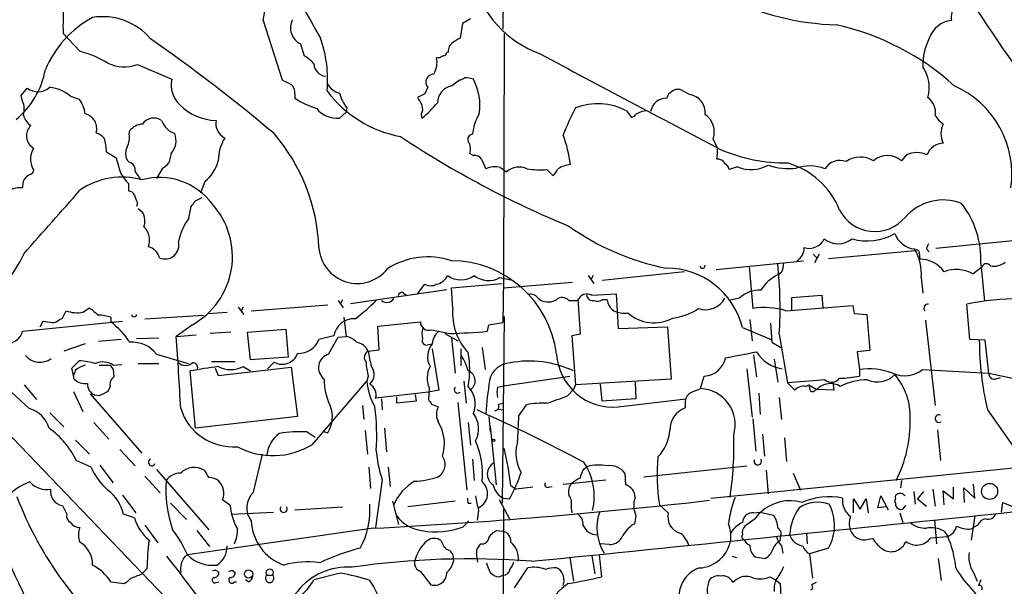
# Model space of a CAD drawing. Extents: x 3 to 1073, y 3 to 886.
# Drawn here: x 405 to 518, y 629 to 694 of the extents above; entities that cross this region are included whole.
import ezdxf

# ---------------------------------------------------------------- set-up
doc = ezdxf.new("R2010")
doc.units = 0
doc.header["$MEASUREMENT"] = 0
doc.layers.add('MAIN', color=5, linetype='CONTINUOUS')

msp = doc.modelspace()

# ---------------------------------------------------------------- linework, layer by layer
at = {"layer": 'MAIN'}
for p, q in [((460.5867, 731.266), (460.3327, 693.166)), ((432.7313, 694.182), (434.9327, 687.324)), ((455.676, 693.8433), (455.422, 692.15)), ((456.6073, 694.3513), (455.676, 693.8433)), ((409.702, 692.658), (411.6493, 690.626)), ((460.502, 692.658), (460.4173, 664.3793)), ((437.0493, 691.4726), (437.4727, 690.118)), ((453.0513, 689.864), (452.7127, 689.864)), ((418.2533, 689.102), (422.2327, 687.4086)), ((454.406, 686.6466), (455.3373, 687.324)), ((404.876, 685.546), (405.5533, 686.3926)), ((451.6967, 686.4773), (451.358, 685.7153)), ((481.838, 685.6306), (480.7373, 686.2233)), ((405.0453, 684.8686), (404.876, 685.546)), ((410.5487, 685.4613), (411.5647, 685.1226)), ((436.372, 685.7153), (436.372, 685.2073)), ((451.358, 685.7153), (450.5113, 685.292)), ((442.3833, 684.1066), (442.2987, 683.5986)), ((474.5567, 683.768), (475.1493, 683.006)), ((441.5367, 682.9213), (442.2987, 683.5986)), ((450.9347, 683.3446), (451.0193, 682.9213)), ((417.322, 681.0586), (417.4067, 681.482)), ((485.0553, 679.45), (484.5473, 680.5506)), ((414.6973, 679.0266), (415.798, 678.3493)), ((417.322, 677.8413), (417.068, 678.0953)), ((422.148, 678.8573), (421.894, 677.7566)), ((456.5227, 678.8573), (456.946, 678.6033)), ((457.8773, 678.18), (458.3853, 677.0793)), ((506.8147, 678.688), (506.222, 678.0106)), ((421.132, 677.164), (420.4547, 675.9786)), ((460.0787, 677.2486), (460.756, 676.7406)), ((465.4127, 676.9946), (466.09, 676.3173)), ((487.3413, 677.3333), (486.41, 676.9946)), ((417.2373, 675.386), (417.2373, 674.5393)), ((426.0427, 675.64), (425.5347, 674.2853)), ((424.8573, 673.354), (425.704, 673.7773)), ((418.2533, 673.1846), (418.1687, 672.7613)), ((418.338, 672.5073), (418.846, 672.084)), ((424.18, 671.4066), (424.434, 672.7613)), ((509.1007, 667.8506), (509.4393, 667.512)), ((510.2013, 667.9353), (519.43, 668.8666)), ((496.062, 667.258), (496.4853, 666.8346)), ((496.7393, 667.258), (496.2313, 666.242)), ((497.84, 666.75), (507.8307, 667.6813)), ((508.254, 667.4273), (508.3387, 666.6653)), ((484.886, 665.48), (494.9613, 666.496)), ((488.696, 665.8186), (489.1193, 660.9926)), ((514.4347, 664.972), (515.5353, 665.8186)), ((515.366, 666.1573), (515.7893, 661.8393)), ((459.994, 664.5486), (461.264, 664.2946)), ((460.4173, 664.3793), (460.3327, 659.384)), ((470.154, 664.8026), (470.8313, 663.8713)), ((470.7467, 664.8026), (470.4927, 664.3793)), ((481.2453, 665.226), (471.7627, 664.21)), ((492.4213, 665.1413), (491.998, 664.8873)), ((508.508, 664.5486), (508.6773, 662.7706)), ((450.5113, 662.686), (451.358, 663.7866)), ((454.406, 663.3633), (460.248, 663.8713)), ((454.5753, 660.9926), (454.406, 663.3633)), ((460.4173, 663.3633), (468.376, 664.0406)), ((442.8067, 661.5853), (453.898, 663.194)), ((448.9027, 662.7706), (449.2413, 662.5166)), ((464.3967, 662.178), (464.7353, 661.924)), ((468.9687, 662.0933), (469.2227, 658.0293)), ((470.5773, 662.5166), (473.3713, 662.686)), ((473.3713, 662.686), (473.6253, 658.7066)), ((487.5953, 662.178), (486.41, 661.924)), ((493.6067, 662.2626), (497.078, 662.5166)), ((493.6067, 660.8233), (493.6067, 662.2626)), ((497.078, 662.5166), (497.1627, 661.0773)), ((411.988, 660.5693), (412.75, 661.0773)), ((429.8527, 661.162), (430.53, 660.3153)), ((430.4453, 661.162), (430.1913, 660.7386)), ((431.3767, 660.7386), (440.182, 661.416)), ((441.3673, 661.924), (441.96, 661.0773)), ((441.8753, 662.0086), (441.6213, 661.5006)), ((467.9527, 661.924), (468.9687, 661.924)), ((472.3553, 662.0086), (471.7627, 662.0086)), ((492.9293, 660.7386), (500.634, 661.3313)), ((500.634, 661.3313), (500.8033, 660.4)), ((514.096, 657.4366), (513.7573, 661.5006)), ((409.2787, 659.7226), (409.6173, 659.892)), ((409.6173, 659.892), (410.0407, 660.7386)), ((415.2053, 659.9766), (415.2053, 659.4686)), ((419.1, 659.8073), (425.8733, 660.2306)), ((426.3813, 660.4), (428.5827, 660.5693)), ((442.0447, 659.9766), (442.2987, 657.7753)), ((460.502, 660.0613), (460.248, 638.556)), ((500.8033, 660.4), (502.2427, 660.3153)), ((502.2427, 660.3153), (502.5813, 656.1666)), ((405.0453, 658.368), (416.56, 659.5533)), ((407.0773, 658.876), (407.416, 659.5533)), ((424.6033, 659.13), (422.7407, 657.7753)), ((445.9393, 658.9606), (450.85, 659.4686)), ((446.1087, 656.2513), (445.9393, 658.9606)), ((458.5547, 658.368), (458.724, 659.13)), ((458.724, 659.13), (460.3327, 659.384)), ((473.6253, 658.7066), (479.298, 658.876)), ((479.298, 658.876), (479.7213, 652.8646)), ((487.934, 658.7913), (491.236, 657.4366)), ((488.7807, 659.7226), (489.0347, 657.2673)), ((491.1513, 659.2993), (491.3207, 657.098)), ((509.016, 659.638), (510.1167, 649.8166)), ((418.1687, 657.5213), (420.7087, 657.606)), ((422.7407, 657.7753), (425.0267, 657.9446)), ((429.006, 658.2833), (426.6353, 658.114)), ((430.9533, 658.2833), (435.356, 658.622)), ((431.292, 655.066), (430.9533, 658.2833)), ((435.356, 658.622), (435.61, 655.4046)), ((440.8593, 657.86), (439.166, 657.4366)), ((440.2667, 655.7433), (441.3673, 657.6906)), ((441.3673, 657.6906), (442.2987, 657.7753)), ((452.12, 658.5373), (454.2367, 658.114)), ((453.644, 658.114), (455.168, 657.2673)), ((454.406, 657.606), (454.8293, 653.542)), ((469.2227, 658.0293), (468.2913, 657.86)), ((468.2913, 657.86), (468.7147, 652.1873)), ((492.1673, 658.0293), (493.0987, 652.4413)), ((412.242, 656.9286), (409.7867, 656.082)), ((416.3907, 657.4366), (413.766, 657.1826)), ((451.7813, 656.844), (452.2047, 656.9286)), ((457.962, 656.5053), (458.3007, 653.9653)), ((491.3207, 657.098), (492.3367, 656.5053)), ((515.874, 657.352), (514.096, 657.4366)), ((516.2973, 653.542), (515.874, 657.352)), ((420.4547, 655.7433), (424.0953, 654.6426)), ((435.61, 655.4046), (431.292, 655.066)), ((444.8387, 656.082), (446.1087, 656.2513)), ((452.2047, 656.336), (452.9667, 651.5946)), ((455.5067, 656.336), (455.5067, 654.3886)), ((489.204, 655.6586), (489.5427, 653.1186)), ((502.5813, 656.1666), (501.142, 655.9973)), ((501.142, 655.9973), (501.396, 653.9653)), ((410.718, 654.1346), (411.5647, 654.9813)), ((413.8507, 654.4733), (415.1207, 654.4733)), ((415.4593, 654.4733), (416.4753, 654.558)), ((418.338, 654.6426), (420.7087, 654.6426)), ((426.8047, 654.8966), (429.514, 654.8966)), ((427.5667, 653.288), (435.9487, 654.2193)), ((430.4453, 654.304), (431.292, 653.796)), ((434.0013, 654.812), (433.2393, 654.05)), ((435.9487, 654.2193), (436.7107, 648.5466)), ((491.5747, 655.1506), (491.998, 652.526)), ((410.8873, 653.288), (410.718, 654.1346)), ((411.1413, 653.8806), (410.8873, 653.288)), ((410.972, 652.8646), (410.8873, 653.288)), ((415.4593, 653.9653), (415.544, 653.1186)), ((424.942, 647.192), (424.3493, 653.796)), ((427.228, 654.1346), (427.5667, 653.288)), ((444.8387, 653.2033), (444.6693, 652.6106)), ((460.4173, 652.1026), (468.0373, 653.2033)), ((483.108, 651.764), (483.5313, 653.2033)), ((488.442, 654.05), (489.0347, 648.462)), ((501.396, 653.9653), (501.396, 653.2033)), ((508.6773, 653.9653), (516.2973, 653.542)), ((516.2973, 653.542), (519.0067, 652.9493)), ((516.9747, 652.8646), (517.652, 653.034)), ((405.8073, 649.478), (402.2513, 652.6953)), ((405.2147, 652.1873), (406.654, 650.494)), ((415.1207, 652.018), (414.8667, 651.4253)), ((438.404, 645.3293), (444.6693, 652.6106)), ((455.8453, 652.6106), (456.0993, 650.0706)), ((459.74, 651.9333), (460.4173, 652.1026)), ((468.7147, 652.1873), (468.4607, 651.6793)), ((479.7213, 652.8646), (468.7147, 652.1873)), ((471.7627, 650.3246), (471.5933, 652.272)), ((475.5727, 652.526), (475.6573, 650.5786)), ((496.57, 652.6953), (493.0987, 652.4413)), ((495.2153, 652.018), (495.554, 652.1873)), ((495.554, 652.1873), (496.4853, 651.6793)), ((497.4167, 652.78), (496.57, 652.6953)), ((498.348, 652.4413), (498.4327, 651.5946)), ((398.6107, 651.51), (422.3173, 626.872)), ((410.8873, 651.4253), (411.988, 649.1393)), ((412.8347, 651.1713), (418.7613, 644.3133)), ((413.8507, 650.9173), (413.3427, 651.002)), ((451.7813, 651.3406), (445.6853, 650.6633)), ((448.1407, 650.0706), (448.1407, 650.8326)), ((450.2573, 651.0866), (450.342, 650.3246)), ((451.866, 651.8486), (451.7813, 650.494)), ((452.9667, 651.5946), (451.7813, 651.3406)), ((467.7833, 650.9173), (468.4607, 651.6793)), ((489.7967, 651.256), (489.966, 648.8006)), ((492.1673, 650.748), (492.4213, 648.208)), ((496.316, 651.5946), (496.4853, 651.6793)), ((498.4327, 651.5946), (496.4853, 651.6793)), ((444.1613, 649.8166), (444.3307, 648.208)), ((446.3627, 650.5786), (446.4473, 649.3086)), ((450.342, 650.3246), (448.1407, 650.0706)), ((452.12, 649.986), (452.882, 649.6473)), ((455.168, 650.1553), (456.184, 640.08)), ((459.8247, 649.986), (460.4173, 650.0706)), ((462.1953, 648.6313), (463.042, 649.9013)), ((475.6573, 650.5786), (471.7627, 650.3246)), ((473.6253, 649.6473), (481.4147, 650.5786)), ((481.33, 650.1553), (481.33, 649.5626)), ((408.178, 648.97), (409.7867, 647.3613)), ((436.7107, 648.5466), (424.942, 647.192)), ((458.724, 648.5466), (458.8933, 646.7686)), ((459.8247, 649.3933), (460.4173, 649.3086)), ((516.128, 649.3086), (520.7, 642.7893)), ((413.258, 647.8693), (414.9513, 645.922)), ((456.3533, 647.8693), (456.6073, 645.2446)), ((458.8933, 647.446), (459.5707, 640.6726)), ((489.1193, 648.2926), (489.458, 644.5673)), ((437.8113, 646.7686), (438.7427, 646.176)), ((439.5893, 646.8533), (440.182, 646.684)), ((444.5, 646.938), (444.754, 644.2286)), ((446.7013, 647.192), (446.9553, 644.4826)), ((490.22, 646.5146), (490.474, 643.9746)), ((510.3707, 647.0226), (510.7093, 643.4666)), ((411.1413, 645.8373), (412.75, 644.2286)), ((492.76, 646.0913), (493.014, 643.382)), ((416.2213, 644.7366), (417.9993, 642.874)), ((431.6307, 639.826), (432.6467, 644.2286)), ((484.2933, 639.1486), (542.6287, 644.9906)), ((412.9193, 642.7046), (411.226, 643.4666)), ((413.9353, 642.9586), (415.4593, 640.9266)), ((456.8613, 643.636), (457.0307, 641.1806)), ((476.5887, 641.604), (488.442, 642.874)), ((419.1, 641.6886), (420.878, 639.7413)), ((420.4547, 642.4506), (426.466, 635.508)), ((444.9233, 642.7046), (445.0927, 640.2493)), ((447.1247, 642.7046), (447.3787, 640.5033)), ((469.646, 642.5353), (470.0693, 642.7893)), ((474.3873, 642.0273), (474.472, 640.6726)), ((490.6433, 642.366), (490.8973, 639.6566)), ((493.776, 642.0273), (494.6227, 640.08)), ((446.4473, 641.2653), (445.6853, 635.762)), ((461.264, 640.588), (461.8567, 640.1646)), ((467.2753, 640.7573), (472.186, 641.2653)), ((506.222, 641.1806), (506.1373, 640.334)), ((514.6887, 639.1486), (514.5193, 640.7573)), ((416.56, 639.4873), (418.084, 637.4553)), ((463.804, 640.4186), (461.8567, 640.1646)), ((465.582, 640.4186), (466.0053, 640.5033)), ((503.5127, 638.048), (503.8513, 639.4026)), ((503.8513, 639.4026), (504.698, 637.794)), ((507.6613, 639.9106), (507.8307, 638.4713)), ((508.762, 639.9106), (508.0847, 639.064)), ((509.8627, 640.1646), (510.1167, 638.2173)), ((511.1327, 638.3866), (511.048, 639.9953)), ((511.048, 639.9953), (512.2333, 639.064)), ((512.2333, 639.064), (512.2333, 640.4186)), ((513.5033, 638.6406), (513.4187, 640.334)), ((513.4187, 640.334), (514.6887, 639.1486)), ((409.6173, 638.302), (410.1253, 637.286)), ((422.0633, 638.556), (423.926, 636.6933)), ((428.0747, 638.9793), (428.9213, 638.3866)), ((447.6327, 638.81), (448.31, 636.1006)), ((454.8293, 638.81), (449.4107, 638.1326)), ((456.3533, 638.556), (456.692, 638.556)), ((459.9093, 638.9793), (461.0947, 636.778)), ((460.4173, 639.1486), (461.0947, 639.064)), ((478.3667, 638.3866), (479.3827, 637.4553)), ((500.7187, 637.4553), (500.7187, 639.064)), ((500.7187, 639.064), (501.4807, 637.8786)), ((501.4807, 637.8786), (502.158, 639.064)), ((502.158, 639.064), (502.412, 637.4553)), ((505.5447, 638.556), (505.5447, 638.302)), ((506.3913, 637.8786), (506.73, 638.302)), ((508.0847, 639.064), (509.1007, 638.2173)), ((517.7367, 637.54), (517.906, 638.6406)), ((517.906, 638.6406), (519.5993, 637.9633)), ((417.9147, 636.8626), (416.6447, 637.286)), ((429.0907, 637.286), (433.9167, 637.54)), ((436.372, 637.794), (441.8753, 638.1326)), ((457.5387, 637.7093), (457.3693, 636.6086)), ((460.4173, 637.8786), (460.248, 585.47)), ((468.2067, 638.048), (468.2913, 637.4553)), ((489.204, 637.4553), (490.0507, 637.54)), ((489.966, 637.54), (491.49, 637.2013)), ((504.444, 638.1326), (503.5127, 638.048)), ((506.0527, 637.4553), (506.3913, 636.3546)), ((419.1, 636.016), (420.624, 633.984)), ((455.7607, 635.8466), (456.438, 636.524)), ((475.6573, 637.1166), (475.488, 636.1853)), ((489.2887, 636.6933), (488.188, 635.9313)), ((510.032, 636.6086), (510.286, 633.8993)), ((514.6887, 637.1166), (514.2653, 634.3226)), ((515.0273, 636.016), (514.5193, 635.762)), ((445.4313, 635.6773), (424.0107, 632.6293)), ((425.1113, 635.4233), (426.5507, 633.5606)), ((459.6553, 635.4233), (460.3327, 635.3386)), ((495.3, 635.0846), (495.3847, 633.8993)), ((511.1327, 635.3386), (511.556, 634.746)), ((514.2653, 635.5926), (514.5193, 635.762)), ((457.6233, 633.6453), (457.7927, 633.8993)), ((472.6093, 633.8146), (471.5933, 633.8993)), ((492.252, 634.238), (492.3367, 634.8306)), ((502.412, 634.4073), (502.92, 634.492)), ((509.6087, 634.5766), (511.556, 634.746)), ((423.7567, 632.46), (424.0107, 632.6293)), ((454.5753, 632.6293), (454.66, 631.8673)), ((471.424, 632.6293), (471.678, 630.0893)), ((492.4213, 633.6453), (492.5907, 632.7986)), ((497.84, 633.3913), (495.6387, 632.714)), ((495.6387, 632.714), (495.9773, 629.92)), ((468.0373, 632.2906), (468.4607, 629.5813)), ((470.5773, 632.5446), (470.916, 630.428)), ((486.7487, 632.46), (487.2567, 632.2906)), ((489.3733, 632.3753), (490.5587, 632.206)), ((510.4553, 632.206), (510.794, 629.666)), ((418.7613, 630.428), (419.354, 631.0206)), ((429.1753, 630.8513), (429.514, 630.5973)), ((441.6213, 630.5126), (438.5733, 629.7506)), ((450.85, 630.682), (452.0353, 629.158)), ((461.6873, 628.8193), (463.2113, 631.1053)), ((514.5193, 630.5973), (514.9427, 629.5813)), ((415.2053, 629.4966), (416.7293, 629.3273)), ((427.3127, 629.412), (427.6513, 629.4966)), ((429.4293, 629.4966), (429.6833, 629.4966)), ((431.038, 629.4966), (430.6993, 629.7506)), ((433.1547, 630.2586), (433.832, 630.2586)), ((459.9093, 630.0893), (460.3327, 630.2586)), ((491.0667, 630.0893), (491.744, 629.7506)), ((491.744, 629.7506), (492.252, 629.3273)), ((492.252, 629.3273), (492.3367, 627.8033)), ((496.4007, 629.412), (495.8927, 629.158)), ((515.366, 629.7506), (515.112, 629.0733))]:
    msp.add_line(p, q, dxfattribs=at)
for centre, radius in [((459.2743, 645.795), 0.1338), ((516.3794, 639.9209), 0.9283), ((431.0565, 630.4016), 0.4762)]:
    msp.add_circle(centre, radius, dxfattribs=at)
for centre, radius, start, end in [((-5692.3111, -2155.3223), 6682.7977, 23.84559302, 25.41158818), ((709.8986, 846.2305), 311.3604, 206.551596, 209.660666), ((653.5905, 784.8686), 165.0224, 208.703558, 220.70421), ((420.3945, 696.7589), 12.6031, 348.201744, 19.041063), ((468.6726, 701.7599), 12.1057, 194.377174, 250.170147), ((449.7892, 693.5466), 40.0971, 176.064498, 181.269849), ((499.6523, 724.1847), 30.5234, 243.403217, 268.346037), ((514.0042, 694.4974), 2.0493, 137.749068, 188.853295), ((418.8792, 683.8531), 12.1378, 118.493861, 157.442445), ((414.2585, 687.3693), 7.2463, 40.39478, 99.290088), ((437.953, 693.326), 2.062, 152.860842, 244.006583), ((512.2948, 691.1841), 3.0145, 96.007713, 161.311404), ((492.1564, 664.3519), 30.059, 47.87625, 77.287208), ((303.4144, 525.7998), 202.9397, 49.948477, 55.013288), ((426.0594, 687.3949), 14.1018, 354.543663, 19.706272), ((455.1865, 690.6923), 1.1294, 122.764184, 187.683822), ((581.9963, 480.2249), 246.8467, 120.848166, 121.077353), ((516.0537, 688.8847), 7.3765, 153.726044, 180.285063), ((407.952, 677.347), 13.7841, 59.891279, 74.44109), ((454.3634, 689.8219), 0.778, 112.371722, 157.628278), ((435.2259, 686.3471), 4.3895, 40.306952, 59.212418), ((450.2149, 689.356), 2.5489, 327.894304, 11.495966), ((453.7036, 689.1605), 0.9594, 93.561805, 132.837328), ((1532.8994, 2679.4404), 2257.8152, 241.7596481, 242.3603651), ((397.9494, 690.3526), 9.8938, 309.805868, 349.262594), ((416.7567, 693.1206), 4.2883, 243.849037, 290.426249), ((440.1095, 689.2754), 1.5388, 183.3083, 263.22643), ((505.2162, 686.4437), 4.2142, 344.13995, 34.7863), ((425.1809, 686.7071), 3.0305, 166.615823, 228.275865), ((562.4406, 941.0697), 283.9809, 243.320348, 243.549531), ((452.3851, 687.0838), 0.9176, 90.693136, 221.38097), ((455.2786, 688.2795), 0.9573, 273.51548, 312.879217), ((455.9293, 684.4421), 3.1359, 71.082022, 89.98721), ((451.2424, 684.3905), 6.4529, 351.43354, 27.885869), ((406.8136, 688.0465), 2.0794, 232.691981, 311.006556), ((407.6673, 682.0117), 4.4947, 50.12849, 83.47582), ((435.2632, 685.9206), 1.1277, 349.510188, 52.563067), ((442.1623, 688.1098), 2.393, 210.351917, 254.845258), ((451.0806, 694.3162), 13.744, 216.952356, 259.449283), ((454.913, 684.5896), 2.1185, 103.846023, 177.031846), ((480.5341, 684.8771), 1.3614, 81.416379, 165.963757), ((507.8212, 676.4656), 11.1299, 351.799207, 66.169648), ((402.7819, 683.9429), 2.4454, 343.783938, 22.243898), ((408.4559, 682.897), 3.8233, 8.002943, 35.598998), ((443.0354, 696.1723), 12.8309, 238.713066, 251.254529), ((445.4301, 686.6882), 3.9934, 192.850944, 220.275114), ((662.3997, 811.8443), 246.8039, 210.84815, 211.077377), ((479.1507, 683.3836), 1.8248, 88.034047, 170.546969), ((481.5886, 683.6022), 2.0437, 352.75884, 82.990433), ((508.0965, 683.6106), 2.0504, 350.154542, 55.087645), ((427.4154, 688.6361), 5.9697, 224.588725, 269.014258), ((441.2546, 685.9285), 3.0204, 219.140052, 275.35913), ((449.8761, 683.9796), 1.2344, 329.042611, 22.164276), ((442.5986, 693.12), 13.2258, 309.545263, 320.454737), ((492.0275, 671.4976), 26.5042, 151.592743, 159.050615), ((471.2632, 677.5109), 7.0709, 62.239384, 111.125939), ((477.3082, 680.2974), 3.5017, 97.639299, 116.56871), ((407.3319, 683.9376), 2.3038, 197.104923, 233.966775), ((411.8008, 681.7078), 1.7771, 344.337139, 75.625172), ((420.1602, 681.3452), 1.5922, 56.139258, 145.631223), ((423.4395, 683.5355), 2.5449, 199.947329, 250.052671), ((429.1753, 682.3286), 1.8931, 169.6938, 243.436302), ((462.1942, 680.6523), 5.3484, 148.719687, 175.643198), ((474.8113, 684.1059), 1.1507, 287.082228, 323.98361), ((482.3036, 681.3549), 2.3835, 340.278747, 56.591279), ((512.5242, 684.5319), 2.7228, 207.847824, 237.169063), ((407.1735, 680.8949), 1.6805, 135.412262, 239.291758), ((418.9861, 680.239), 2.0099, 93.997064, 141.796981), ((513.186, 681.1433), 2.4047, 152.75937, 207.24063), ((412.5958, 678.7603), 2.6323, 45.423265, 69.631202), ((407.9933, 678.7925), 6.7081, 1.999925, 15.944927), ((415.276, 680.6776), 2.0812, 329.43521, 10.548625), ((420.4101, 680.3613), 2.2983, 319.126685, 19.891949), ((432.5127, 677.9976), 4.946, 147.771626, 179.849405), ((417.6077, 667.1136), 21.5774, 2.407533, 40.557027), ((511.029, 774.6936), 112.7698, 236.363903, 247.543342), ((456.8896, 680.4659), 0.5934, 92.73366, 205.334234), ((455.2429, 679.3852), 1.3844, 337.584522, 36.671242), ((453.3758, 675.6998), 14.8665, 7.294144, 20.779375), ((408.3379, 678.1872), 2.3844, 148.021616, 203.181237), ((418.6982, 678.8573), 1.7995, 154.947329, 205.052671), ((480.5652, 679.1113), 4.5029, 348.063699, 4.313801), ((492.9467, 696.8087), 19.0527, 246.923147, 270.457103), ((511.1087, 678.0011), 2.0424, 91.703076, 160.346931), ((839.3537, 804.4957), 441.9416, 196.584962, 196.814157), ((423.3391, 679.0532), 4.3543, 308.382789, 346.146306), ((457.1295, 677.7709), 0.8524, 28.681808, 102.43184), ((485.1237, 677.3528), 0.8412, 22.299742, 100.479075), ((499.1569, 676.0164), 2.0391, 69.470264, 148.583754), ((501.5023, 675.5999), 2.8405, 58.067953, 125.025565), ((504.6133, 676.1298), 2.4749, 49.458719, 130.539522), ((508, 676.1053), 2.8417, 65.347796, 114.652204), ((405.8981, 676.9039), 0.4246, 280.6669, 54.277214), ((417.1019, 676.9609), 0.9076, 351.407427, 75.963757), ((164.338, 506.9673), 305.2799, 33.578079, 33.807262), ((420.328, 678.984), 1.9897, 293.83384, 321.91135), ((459.4859, 674.6247), 2.6901, 77.269277, 114.150635), ((462.1953, 675.1322), 2.1584, 64.435766, 131.824231), ((464.7355, 689.6087), 12.6323, 262.683143, 273.073029), ((464.8615, 677.8843), 1.9912, 308.095812, 336.153792), ((468.6483, 673.8032), 3.8205, 97.918015, 120.962985), ((485.5996, 676.916), 0.8142, 5.539741, 68.198591), ((488.9512, 680.9483), 3.9573, 245.994732, 299.457366), ((493.2255, 684.1704), 7.0626, 250.752298, 277.232885), ((490.5907, 668.9305), 9.1755, 21.800134, 74.137118), ((495.6509, 672.6451), 4.7729, 68.28642, 108.775465), ((406.5166, 675.1), 1.488, 111.27443, 188.580461), ((416.4578, 667.7014), 8.4288, 74.139854, 124.78419), ((420.9707, 679.1002), 5.2663, 207.653548, 224.852291), ((420.7932, 668.5008), 7.5857, 36.521999, 105.536928), ((404.7067, 672.8036), 2.1019, 80.729485, 124.331205), ((-1411.9362, 2279.6493), 2429.3148, 318.4182607, 318.6474412), ((417.1587, 673.7289), 0.8142, 21.801409, 84.460259), ((629.7804, 758.2665), 227.997, 201.682161, 201.91132), ((511.0506, 667.6529), 5.8429, 68.788031, 138.933904), ((423.7574, 673.692), 1.1506, 306.016391, 342.917772), ((420.2044, 666.985), 9.0029, 299.249382, 42.052918), ((503.1583, 674.4124), 4.5488, 207.131174, 320.046704), ((504.7406, 666.6087), 10.635, 357.56736, 37.616517), ((416.9958, 671.0439), 2.1225, 342.073818, 29.342755), ((429.9568, 667.2654), 7.1078, 144.364492, 168.378), ((417.4989, 668.8542), 2.1587, 339.681288, 45.37536), ((484.7625, 694.0496), 28.9537, 234.508997, 258.779833), ((495.6372, 669.7697), 1.8469, 251.330584, 336.591613), ((498.9407, 670.9168), 2.4749, 229.458719, 310.539522), ((502.3249, 674.9648), 6.189, 253.327712, 300.434894), ((508.0213, 670.5631), 2.7265, 200.044689, 264.204719), ((419.0859, 666.3972), 1.7625, 14.368961, 75.631039), ((421.4386, 668.3042), 1.605, 246.293767, 14.177372), ((443.5703, 668.2909), 4.4126, 183.519719, 321.84168), ((493.2893, 667.9988), 1.7568, 301.196429, 0.691417), ((502.7893, 664.9678), 5.7341, 355.807525, 30.182138), ((508.0001, 667.4838), 0.2602, 347.454468, 130.620402), ((511.298, 667.2597), 2.2754, 148.655783, 164.948065), ((392.4708, 673.1119), 13.989, 301.984848, 335.643228), ((451.6862, 658.4125), 8.5288, 71.403809, 123.008857), ((508.4198, 663.3911), 3.2752, 34.072891, 91.418892), ((454.3345, 654.2229), 12.2733, 7.115983, 89.666213), ((479.1532, 656.5989), 9.0504, 14.019047, 90.155103), ((483.3233, 665.9199), 0.3005, 183.167137, 13.097507), ((442.2826, 661.056), 49.9764, 356.527897, 5.858619), ((489.5258, 666.3891), 3.1529, 336.686636, 357.325897), ((512.5239, 661.7222), 3.7699, 59.545551, 111.655781), ((516.0205, 665.646), 0.515, 29.96978, 160.418022), ((516.8476, 667.978), 2.1094, 259.596759, 308.474855), ((452.2663, 665.6464), 1.9126, 283.497132, 333.820791), ((455.5067, 666.8276), 2.5344, 233.035152, 306.964848), ((458.6972, 666.8323), 2.6262, 230.612044, 299.590095), ((494.2306, 660.4868), 4.9345, 116.901024, 147.895538), ((452.0354, 665.057), 1.4397, 241.932663, 298.063825), ((446.9792, 662.6353), 0.9413, 229.083777, 330.935346), ((448.691, 662.4405), 0.3922, 57.327102, 193.745728), ((463.5719, 661.676), 0.9656, 31.326048, 106.60319), ((467.19, 661.2345), 1.0282, 42.114375, 131.15919), ((470.027, 661.5309), 1.1289, 60.8261, 159.622749), ((470.6857, 662.6171), 0.7082, 188.158707, 281.863659), ((483.6786, 663.3837), 2.5293, 250.972622, 331.530015), ((489.8849, 659.8439), 3.2696, 87.093315, 134.448584), ((519.4625, 634.4674), 27.6287, 89.18954, 101.917068), ((624.9431, 914.6659), 330.6555, 230.078715, 230.307887), ((430.1957, 677.5072), 22.0317, 306.545496, 314.983634), ((461.0521, 660.4083), 6.5031, 174.845056, 223.734583), ((465.5413, 663.7104), 1.9598, 245.715735, 299.733278), ((471.2273, 662.7334), 0.9011, 243.929748, 306.452783), ((474.0065, 662.1357), 1.6561, 184.401624, 237.524828), ((479.0492, 666.6973), 6.8571, 277.049049, 303.701655), ((490.4815, 652.7241), 8.38, 73.016206, 99.355202), ((509.2904, 661.0377), 0.4673, 82.091825, 219.791444), ((411.3107, 664.0621), 3.5579, 249.08678, 280.974208), ((413.7828, 656.1208), 4.1098, 69.749735, 90.234212), ((417.8724, 660.3294), 0.2967, 182.723556, 357.275527), ((443.1933, 657.4387), 2.3717, 87.065935, 169.767971), ((474.3028, 663.0254), 2.5758, 242.597325, 279.456471), ((477.7359, 663.9142), 4.563, 228.729028, 298.179144), ((450.2496, 913.4724), 257.5066, 260.424923, 260.654102), ((408.5287, 660.3701), 0.9908, 264.399307, 319.194862), ((408.3381, 650.8841), 10.9933, 34.419352, 51.34182), ((451.8022, 659.4356), 0.9528, 178.015118, 289.482728), ((453.1351, 658.1139), 2.1158, 163.732105, 196.265296), ((403.3034, 658.8111), 1.7974, 252.379561, 345.727947), ((-412.4043, 602.4796), 836.9736, 3.2190109, 3.7880759), ((441.9213, 655.739), 2.071, 41.01181, 79.50016), ((454.2042, 656.7915), 2.0042, 128.130733, 176.077532), ((452.952, 716.7835), 58.6836, 271.254419, 275.478548), ((417.6502, 653.5396), 3.5667, 38.159302, 93.914626), ((436.8443, 658.3022), 2.4778, 266.909187, 339.553023), ((443.1982, 655.3058), 1.8148, 25.321098, 80.939401), ((451.5414, 657.2814), 0.4989, 151.256631, 298.743369), ((454.0826, 655.4223), 2.4074, 141.266224, 207.679507), ((551.7258, 657.5059), 36.5294, 180.24139, 192.967754), ((407.0438, 656.963), 2.1643, 219.924204, 307.033504), ((434.932, 656.4506), 1.8845, 240.404081, 340.708376), ((440.7725, 654.1699), 1.6528, 107.821011, 232.164239), ((445.2019, 655.349), 0.818, 116.358321, 221.025171), ((466.8512, 659.6029), 22.2923, 189.087485, 193.527134), ((448.2776, 651.3873), 8.4273, 16.608009, 29.788817), ((445.325, 653.9653), 11.1989, 349.98633, 10.01367), ((473.0406, 656.1618), 6.5407, 183.668517, 275.128762), ((483.3391, 655.9087), 2.7122, 274.063642, 347.464089), ((318.4314, 1544.7022), 905.0279, 280.6691942, 280.8983658), ((493.1244, 658.2194), 4.215, 211.815618, 261.563469), ((413.2922, 651.2046), 3.4333, 107.811683, 128.791426), ((410.859, 645.8096), 9.1988, 73.787581, 85.600148), ((414.2963, 652.7938), 2.0428, 55.298638, 115.175149), ((542.2899, 738.8692), 152.6259, 213.57026, 213.799443), ((423.799, 655.7007), 1.2627, 230.433792, 309.566208), ((441.6639, 554.5772), 100.7182, 98.045919, 99.898962), ((424.6363, 654.1582), 0.5701, 349.05867, 93.318654), ((429.006, 657.1504), 3.1896, 243.176272, 296.823728), ((451.4415, 655.0702), 6.8617, 182.156514, 195.787915), ((444.0164, 653.4164), 1.5142, 310.908283, 39.944615), ((454.3141, 652.9933), 2.7025, 150.988022, 205.060185), ((461.2812, 652.2096), 2.5198, 92.317693, 168.886282), ((463.3929, 643.1041), 11.8321, 64.639751, 100.782667), ((416.1576, 652.2509), 1.0627, 125.266302, 192.659213), ((455.9556, 652.6582), 1.2053, 298.066056, 70.733734), ((498.3038, 670.6192), 17.6883, 272.612343, 280.067969), ((502.4542, 646.1316), 7.9048, 69.627875, 97.69312), ((503.4673, 655.3303), 2.7935, 245.915059, 315.507619), ((506.5838, 656.6882), 3.4347, 246.350181, 307.554861), ((499.9676, 648.5991), 7.2769, 357.585998, 40.994233), ((516.8902, 653.4575), 0.5989, 171.888839, 278.111161), ((412.248, 654.1527), 1.8131, 225.270377, 277.861517), ((413.9741, 652.3386), 1.4782, 179.302298, 244.714295), ((446.4796, 652.7588), 6.7217, 179.098128, 205.958164), ((452.1247, 653.3259), 7.4896, 185.480404, 209.416761), ((444.3893, 651.0646), 1.3567, 342.795119, 62.868337), ((455.1596, 651.6709), 0.4218, 141.535342, 308.464658), ((454.1979, 649.9878), 2.961, 338.140021, 43.286675), ((497.5925, 646.4568), 39.2823, 170.862062, 176.455619), ((461.7294, 651.3406), 2.0758, 163.409678, 196.587676), ((705.2093, 863.6803), 299.354, 224.882039, 225.111208), ((494.9896, 650.5786), 1.457, 81.088501, 135.786958), ((664.9341, 694.1663), 174.5046, 193.919653, 194.148876), ((498.0508, 650.1628), 2.1795, 58.342382, 135.910856), ((498.1766, 653.7319), 1.2181, 231.399698, 320.022182), ((502.4687, 645.3786), 7.4028, 91.094474, 116.248683), ((541.3586, 397.1715), 283.981, 116.45046, 116.679643), ((254.9258, 1243.1359), 629.3101, 289.5404625, 289.7696484), ((482.5436, 650.2117), 1.2149, 120.734063, 182.66081), ((609.5165, 355.1822), 322.3971, 113.084575, 113.313756), ((482.9387, 647.6153), 4.1522, 343.412971, 87.663172), ((495.9812, 651.8217), 0.4046, 230.395708, 325.850351), ((437.3596, 648.4894), 3.3504, 327.394239, 23.336012), ((419.4564, 646.2607), 26.3627, 356.501537, 7.380707), ((578.939, 734.9072), 152.6259, 213.578058, 213.807262), ((454.7717, 648.8006), 2.0707, 155.864732, 204.132743), ((459.3844, 649.732), 0.5083, 271.905397, 29.979762), ((464.8624, 641.0932), 8.9942, 86.492251, 101.677108), ((404.8942, 646.2789), 3.3269, 15.930019, 74.069981), ((429.2671, 651.3616), 6.3063, 197.37874, 274.555772), ((454.6736, 647.1244), 2.8748, 331.498656, 37.772376), ((361.2053, 437.3739), 232.7312, 62.228396, 65.594136), ((-299.8906, 689.4324), 763.1773, 356.7062011, 356.9353835), ((482.4002, 646.923), 2.8483, 112.069613, 179.698255), ((510.54, 648.3115), 0.4385, 67.288671, 305.393395), ((448.8249, 645.414), 4.7866, 342.499663, 32.049157), ((492.0569, 647.9885), 15.1841, 333.361711, 1.147566), ((402.4746, 639.2873), 9.6981, 25.527176, 54.594596), ((436.7568, 643.6819), 3.6316, 126.551205, 172.689666), ((437.0067, 631.405), 15.3847, 87.002128, 99.022656), ((474.793, 647.2281), 4.7678, 315.562538, 356.51167), ((447.9421, 645.1117), 38.9982, 351.330464, 1.937203), ((433.8659, 652.6866), 8.6443, 241.702117, 301.666948), ((448.3614, 641.9002), 9.6417, 354.710182, 23.550504), ((466.0065, 644.3072), 4.18, 162.22478, 211.679341), ((458.535, 645.4438), 12.7895, 183.549452, 199.069345), ((452.0494, 643.0221), 1.6445, 300.418201, 35.393899), ((412.6497, 634.2352), 49.0276, 7.445087, 12.570967), ((419.9149, 643.2656), 0.3951, 110.379542, 339.620458), ((460.0225, 641.9177), 1.4748, 118.593096, 237.588995), ((-974.4302, 14885.2875), 14325.7816, 275.76122565, 276.19056341), ((463.9384, 639.3732), 6.9264, 346.100183, 34.509375), ((471.4029, 637.6872), 5.2735, 79.595255, 104.648391), ((472.6534, 640.7279), 2.1667, 36.848214, 97.907963), ((500.0542, 641.8085), 21.9558, 174.559952, 188.966332), ((489.6909, 643.4032), 0.4286, 159.785044, 32.903922), ((419.8553, 645.8162), 7.602, 204.161764, 228.987501), ((423.2276, 639.9528), 2.0746, 89.417258, 143.713944), ((424.8151, 640.5032), 2.1855, 58.469271, 135.784164), ((637.8684, 768.9315), 246.8296, 210.848162, 211.077365), ((445.3886, 647.8691), 18.0059, 330.724287, 341.353133), ((472.3699, 640.856), 3.1999, 148.345929, 169.582729), ((139.7209, 507.0824), 291.7378, 24.20649, 27.233754), ((407.6978, 635.4852), 5.8137, 108.096179, 145.117542), ((407.8312, 642.6987), 2.5706, 221.028247, 279.663493), ((436.5769, 640.311), 15.0468, 176.686847, 198.614849), ((426.5246, 639.8123), 1.708, 48.726663, 91.966148), ((426.1635, 639.6977), 2.0418, 339.399287, 43.223787), ((452.9653, 636.2606), 5.5839, 120.007824, 157.620479), ((449.7701, 650.7218), 9.6342, 272.395006, 288.844744), ((456.8227, 639.6622), 1.7659, 293.920321, 49.819279), ((461.2772, 641.0403), 2.078, 190.192142, 245.555132), ((465.4761, 640.7149), 0.3147, 137.717737, 289.667298), ((469.138, 639.9107), 1.2587, 132.275832, 199.657192), ((470.1403, 638.9641), 2.6354, 110.376144, 134.555713), ((474.0434, 639.2043), 1.5296, 1.086365, 73.727359), ((409.8773, 639.9149), 1.6338, 171.208778, 260.842679), ((411.9268, 636.2464), 4.8311, 12.426669, 52.516228), ((433.3048, 638.0365), 2.4506, 133.091729, 218.112447), ((481.0132, 643.2853), 24.1277, 189.260487, 193.362081), ((466.4003, 638.4713), 1.8553, 346.811644, 33.203564), ((505.8833, 639.2334), 0.3786, 116.565051, 206.578587), ((506.095, 639.0217), 0.6693, 34.689739, 124.696778), ((444.2565, 654.7404), 42.7661, 201.138384, 231.109909), ((436.0952, 639.0353), 7.2032, 185.166919, 208.551104), ((436.2724, 637.7048), 8.7692, 330.534795, 5.014541), ((412.9296, 1260.8339), 626.0009, 272.9761106, 276.5303159), ((457.1995, 638.9791), 0.9461, 169.679445, 206.565051), ((478.1353, 638.2757), 2.7357, 159.51014, 205.068137), ((496.1163, 635.3568), 9.826, 156.764275, 175.163238), ((493.3937, 633.9015), 4.9411, 73.560988, 132.576337), ((496.6486, 634.4906), 4.1802, 72.225617, 121.679067), ((497.928, 631.4914), 7.8068, 78.767361, 113.684682), ((493.1974, 636.0094), 5.3299, 330.580058, 27.509758), ((501.7151, 638.8826), 2.282, 173.306005, 234.191749), ((505.8832, 638.81), 0.4232, 143.116564, 216.883436), ((506.2008, 638.5558), 0.7035, 201.148029, 285.711578), ((410.958, 637.1026), 0.8527, 167.579062, 241.312851), ((435.102, 637.9017), 0.4099, 145.716798, 34.283202), ((468.2065, 636.1852), 1.3653, 352.88123, 60.250434), ((476.709, 635.7323), 5.5339, 160.004421, 212.014273), ((481.2989, 636.9964), 1.9704, 166.532203, 255.993377), ((489.087, 636.3073), 1.154, 84.180714, 177.650849), ((701.2991, 467.7942), 271.0633, 141.228066, 141.457252), ((489.3951, 635.6563), 2.603, 0.462248, 36.408974), ((499.8842, 634.3803), 6.5534, 145.967298, 175.317314), ((516.2601, 637.5366), 0.8163, 248.331539, 348.26607), ((411.6915, 637.1588), 1.3974, 215.134441, 268.269511), ((422.7882, 638.2771), 5.0746, 196.185009, 231.193837), ((436.9952, 636.7383), 5.6226, 182.184308, 250.32335), ((451.5188, 639.566), 4.1727, 215.945197, 263.124834), ((471.2722, 636.7906), 1.8781, 204.358363, 266.880583), ((477.4783, 632.8403), 3.8923, 120.752962, 149.247038), ((482.7285, 634.7462), 3.874, 353.722525, 21.806628), ((489.4494, 633.2559), 3.4494, 116.060658, 146.309932), ((502.1234, 636.243), 1.9136, 155.650207, 197.194523), ((509.044, 638.4703), 2.7936, 231.963842, 271.162988), ((516.0772, 635.6829), 1.1015, 96.175906, 162.397417), ((413.5392, 634.9153), 2.0709, 155.866994, 204.133006), ((412.8442, 627.998), 12.0888, 22.526204, 38.406364), ((426.6056, 635.3446), 3.1721, 332.894538, 4.484041), ((452.6856, 643.5253), 8.2716, 258.378299, 291.824691), ((461.0944, 632.7144), 3.0674, 117.979423, 140.602432), ((460.0754, 634.1735), 1.1932, 354.956424, 77.546715), ((478.6921, 632.6228), 3.2553, 19.884461, 49.134297), ((488.1457, 634.7036), 0.2994, 135, 261.856362), ((489.0431, 635.1778), 1.1397, 138.61403, 193.315649), ((491.744, 635.0846), 0.6448, 336.802576, 66.802576), ((495.1463, 635.5182), 1.8922, 198.579536, 261.808662), ((501.9605, 636.0537), 1.7072, 192.737028, 285.335477), ((509.6933, 632.9677), 2.7736, 58.737593, 102.336565), ((511.0287, 636.2261), 1.5712, 289.608935, 349.18568), ((513.9968, 638.6525), 3.0716, 242.363781, 275.014744), ((410.1196, 631.5226), 2.9702, 358.483582, 59.001507), ((449.5437, 630.3591), 30.1969, 172.45788, 178.744767), ((454.6693, 630.7596), 4.631, 131.313486, 166.161202), ((452.4163, 633.1793), 1.3296, 52.772439, 127.224129), ((622.7399, 718.5492), 189.3281, 206.443679, 206.672862), ((457.9688, 634.6342), 0.7557, 256.524615, 2.055151), ((459.6776, 632.1949), 2.4551, 352.331639, 49.746511), ((472.6941, 635.3384), 1.5262, 266.814755, 340.56538), ((482.7491, 634.9883), 3.8876, 272.795431, 350.140317), ((489.0769, 634.7037), 1.0177, 196.932197, 253.080214), ((493.1913, 632.5944), 1.8931, 119.747509, 160.638536), ((495.0971, 635.7958), 3.4329, 197.806858, 218.788314), ((506.265, 636.4823), 3.8923, 210.752962, 239.247038), ((505.0235, 634.8025), 1.8258, 245.787708, 339.171795), ((507.9597, 635.7909), 2.0479, 233.096529, 323.632601), ((501.0542, 630.1201), 11.4755, 4.92506, 23.772838), ((426.9132, 635.4916), 4.0764, 224.600463, 276.820278), ((426.1557, 633.5324), 2.4296, 300.73242, 2.663384), ((450.2704, 608.6433), 25.5529, 104.419315, 115.546896), ((454.3924, 634.1401), 1.0148, 214.822273, 261.174426), ((581.4059, 717.5332), 152.6259, 213.57026, 213.799443), ((458.2705, 632.8954), 0.9905, 130.795783, 185.608144), ((203.3734, 589.9663), 257.4986, 9.345894, 9.575081), ((490.4736, 633.6636), 1.6942, 177.75386, 229.500312), ((489.6197, 633.8491), 1.8925, 299.747134, 340.648803), ((496.4342, 634.1423), 1.6349, 197.697942, 240.884125), ((517.3141, 632.4178), 3.3354, 171.977516, 213.07975), ((352.2928, 576.0623), 89.3853, 16.345568, 39.120275), ((425.5313, 630.9754), 2.3137, 140.084724, 189.405327), ((437.7722, 621.8385), 9.9697, 81.47165, 105.535216), ((456.368, 538.1139), 94.0346, 85.567942, 98.187654), ((451.2789, 631.7133), 1.1169, 172.074488, 247.418411), ((452.5381, 632.2769), 2.1611, 308.995606, 349.074318), ((461.6172, 632.2766), 3.1999, 190.417271, 211.654071), ((459.9761, 632.1878), 1.6763, 315.870102, 346.011837), ((410.3068, 626.2965), 5.8511, 33.155847, 61.611567), ((411.24, 647.3898), 18.5546, 289.68897, 293.913734), ((427.1598, 630.1845), 0.6419, 40.026158, 114.924142), ((427.0727, 630.5832), 0.5788, 268.613923, 1.395974), ((428.8789, 631.2323), 0.4827, 254.757375, 307.88123), ((428.9354, 630.5832), 0.5788, 268.604026, 1.395974), ((433.4934, 630.5324), 0.4355, 321.040174, 218.951555), ((442.4587, 623.8464), 7.3619, 85.97061, 197.581894), ((437.3501, 606.2288), 24.6566, 71.90565, 80.024462), ((452.4344, 630.5665), 1.464, 254.179865, 1.205555), ((460.0083, 631.5573), 1.4713, 220.728008, 266.141889), ((460.3274, 631.1158), 0.8572, 270.354251, 353.62364), ((463.9518, 627.7136), 3.4716, 68.159668, 102.315961), ((466.217, 628.4798), 2.6422, 83.561146, 111.624631), ((466.2171, 630.1316), 1.0178, 16.932196, 73.080214), ((465.7223, 629.6563), 1.6588, 339.423742, 27.723632), ((484.1363, 627.7859), 3.5288, 109.83884, 225.631466), ((487.8679, 632.984), 5.1023, 319.435976, 340.425793), ((524.0528, 637.7599), 13.3433, 209.91542, 237.96353), ((415.9259, 631.1464), 1.9886, 293.828505, 321.923362), ((427.1856, 629.7083), 0.3223, 113.184586, 293.217258), ((429.133, 629.7083), 0.3642, 125.544994, 324.455006), ((430.7356, 630.2526), 0.8142, 291.80141, 354.460259), ((433.4933, 629.9079), 0.4875, 133.994331, 45.997215), ((433.9455, 632.0649), 5.1742, 304.550954, 333.430987), ((434.311, 622.4127), 12.9243, 3.631448, 34.139964), ((474.2177, 620.6915), 10.7189, 126.326167, 166.293698), ((462.3572, 666.7875), 37.8634, 278.368801, 284.250945), ((487.2621, 628.4462), 3.3984, 157.429028, 249.487959), ((485.1683, 628.7346), 1.457, 81.088501, 135.786958), ((485.6373, 628.8933), 1.3036, 23.446168, 100.756542), ((488.4151, 628.0533), 2.0852, 77.531396, 139.338801), ((489.966, 632.3334), 2.4995, 243.872688, 296.127312), ((494.2002, 628.6923), 2.6422, 158.375369, 186.438854), ((495.6527, 628.8899), 0.3598, 295.568084, 48.165465), ((515.2179, 628.777), 0.3147, 317.717737, 109.667298)]:
    msp.add_arc(centre, radius, start, end, dxfattribs=at)

doc.saveas('drawing.dxf')
